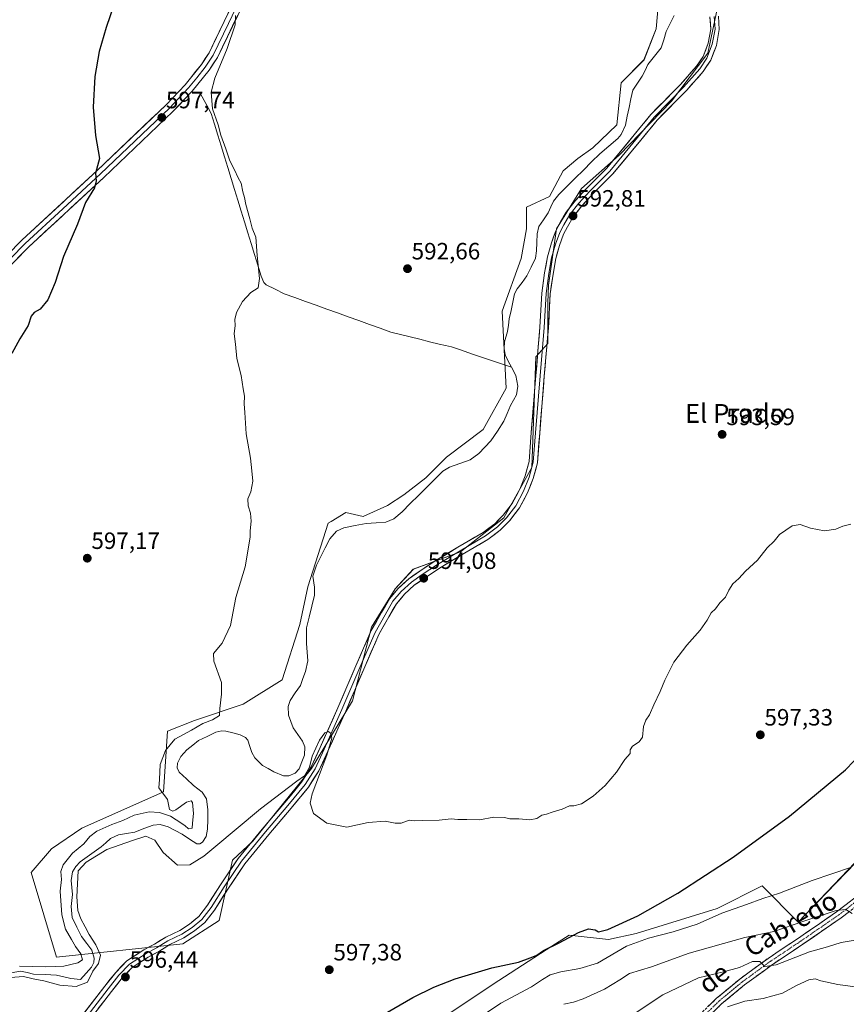
# Model space of a CAD drawing. Units: metres. Extents: x 546110 to 549542, y 4719333 to 4721670.
# Drawn here: x 548939 to 549291, y 4720860 to 4721279 of the extents above; entities that cross this region are included whole.
import ezdxf
from ezdxf.enums import TextEntityAlignment as Align

# ---------------------------------------------------------------- set-up
doc = ezdxf.new("R2010")
doc.units = ezdxf.units.M
doc.header["$MEASUREMENT"] = 0
doc.linetypes.add('TRAZO_Y_PUNTO', pattern=[1, 0.5, -0.25, 0, -0.25])
doc.linetypes.add('TRAZOSX2', pattern=[1.5, 1, -0.5])
for name, color, linetype, lineweight in [('Arbolado forestal CxS', 92, 'Continuous', 0), ('Camino', 19, 'TRAZOSX2', 0), ('Camino Cxs', 19, 'Continuous', 0), ('Camino eje', 19, 'TRAZO_Y_PUNTO', 0), ('Carátula', 7, 'Continuous', 5), ('Corriente natural lineal', 142, 'Continuous', 13), ('Cultivos herbáceos CxS', 92, 'Continuous', 0), ('Curva de nivel maestra', 36, 'Continuous', 30), ('Curva de nivel normal', 36, 'Continuous', 0), ('Layer 0', 7, 'Continuous', 0), ('Matorral CxS', 135, 'Continuous', 0), ('Punto de cota en terreno', 7, 'Continuous', 0), ('Rótulo de punto de cota en terreno', 19, 'Continuous', 0), ('Texto cartográfico', 19, 'Continuous', 0)]:
    doc.layers.add(name, color=color, linetype=linetype, lineweight=lineweight)
doc.styles.add('Arial', font='txt', dxfattribs={"height": 0.2})

# ---------------------------------------------------------------- blocks, each defined once
blk = doc.blocks.new('*U150')
at = {"layer": 'Cultivos herbáceos CxS', "color": 92, "linetype": 'Continuous', "lineweight": 0}
for points in [[(549211.9923, 4721300.4637, 591.4587), (549209.6979, 4721274.6543, 591.1089), (549204.5357, 4721261.4627, 590.7717), (549194.7855, 4721251.7123, 590.6947), (549193.0639, 4721233.9325, 590.8322), (549182.7397, 4721224.1821, 591.1796), (549176.4313, 4721219.5935, 591.2377), (549170.1219, 4721214.4323, 591.4006), (549164.3863, 4721203.5345, 591.2827), (549154.6361, 4721198.9463, 592.1572), (549154.6359, 4721189.7697, 591.8854), (549152.3417, 4721177.1513, 591.6428), (549144.3117, 4721154.7833, 591.4943), (549146.0037, 4721122.1139, 591.4229), (549136.2253, 4721104.5113, 591.7782), (549120.5779, 4721092.7763, 591.6798), (549111.7757, 4721083.9743, 592.3266), (549102.4415, 4721076.7811, 591.6115), (549095.5587, 4721072.1927, 592.0108), (549085.2345, 4721067.6047, 591.886), (549077.7783, 4721069.3255, 592.6662), (549071.5475, 4721065.4917, 592.4957), (549070.3223, 4721064.7379, 592.5938), (549061.7181, 4721037.7803, 592.607), (549058.2769, 4721021.7209, 592.1812), (549050.8205, 4720998.2057, 593.3684), (549034.1873, 4720987.8819, 594.7639), (549013.5395, 4720980.9997, 594.6924), (549002.0679, 4720976.4119, 594.9685), (549000.3475, 4720950.6017, 594.7636), (548965.6457, 4720935.1883, 594.96), (548952.7417, 4720926.5135, 595.4275), (548944.1641, 4720916.4559, 595.4219), (548954.7963, 4720880.5097, 595.5767), (549008.5831, 4720886.1343, 596.8495), (549024.0203, 4720896.0499, 596.2626), (549029.7153, 4720921.6671, 595.5947), (549038.2951, 4720929.7441, 595.3927), (549063.2813, 4720960.5517, 595.02), (549080.6717, 4720989.3573, 594.5975), (549088.8031, 4721020.5755, 594.4647), (549098.7707, 4721036.9425, 594.3132), (549106.5113, 4721045.2541, 594.1973), (549126.5337, 4721052.5965, 594.0491), (549145.0351, 4721067.0357, 594.213), (549156.8585, 4721088.3885, 593.9583), (549158.6003, 4721135.4527, 593.1786), (549163.6035, 4721141.0787, 592.8437), (549163.6037, 4721158.2709, 592.8892), (549163.8867, 4721165.8937, 592.8132), (549167.2957, 4721189.7689, 592.9434), (549178.0319, 4721206.9115, 592.7789), (549193.9151, 4721221.0125, 592.5199), (549216.2815, 4721243.9033, 592.0875), (549231.6181, 4721264.3743, 591.9944), (549237.2151, 4721290.5571, 591.2895)], [(549294.3489, 4720920.5917, 605.4641), (549270.0487, 4720895.2677, 611.2227), (549254.7471, 4720910.7805, 604.2161), (549235.6547, 4720901.0991, 605.2687), (549201.2623, 4720890.4887, 604.6751), (549189.4829, 4720887.9451, 603.4907), (549172.7679, 4720889.8165, 601.1524), (549165.4339, 4720885.1257, 601.0384), (549142.9055, 4720870.5715, 602.0613), (549086.1623, 4720832.9137, 602.938)]]:
    blk.add_polyline3d(points, dxfattribs=at)
blk = doc.blocks.new('*U196')
at = {"layer": 'Curva de nivel normal', "color": 36, "linetype": 'Continuous', "lineweight": 0}
blk.add_polyline3d([(549292.7, 4720918.69, 605), (549276.01, 4720913.03, 605), (549262.15, 4720907.57, 605), (549254.98, 4720905.42, 605), (549248.06, 4720902.84, 605), (549237.61, 4720899.1, 605), (549227.12, 4720894.41, 605), (549216.96, 4720891.22, 605), (549206.5, 4720888.54, 605), (549197.06, 4720885.1, 605), (549184.8, 4720877.86, 605), (549177.24, 4720875.69, 605), (549169.23, 4720874.28, 605), (549164.73, 4720872.93, 605), (549161.4, 4720871, 605), (549156.78, 4720867.87, 605), (549143.7, 4720860.86, 605), (549130.61, 4720852.16, 605)], dxfattribs=at)
blk = doc.blocks.new('5PATER')
at = {"layer": 'Carátula', "linetype": 'Continuous', "lineweight": 5}
h = blk.add_hatch(color=250, dxfattribs=at)
edge = h.paths.add_edge_path()
edge.add_ellipse((0, 0.01), major_axis=(-1.33, -1.34), ratio=0.999422, start_angle=0, end_angle=360)

msp = doc.modelspace()

# ---------------------------------------------------------------- linework, layer by layer
at = {"layer": 'Arbolado forestal CxS', "color": 92, "linetype": 'Continuous', "lineweight": 0}
for points in [[(549237.22, 4721290.56, 591.29), (549231.62, 4721264.37, 591.99), (549216.28, 4721243.9, 592.09), (549193.92, 4721221.01, 592.52), (549178.03, 4721206.91, 592.78), (549167.3, 4721189.77, 592.94), (549163.89, 4721165.89, 592.81), (549163.6, 4721158.27, 592.89), (549163.6, 4721141.08, 592.84), (549158.6, 4721135.45, 593.18), (549156.86, 4721088.39, 593.96), (549145.04, 4721067.04, 594.21), (549126.53, 4721052.6, 594.05), (549106.51, 4721045.25, 594.2), (549098.77, 4721036.94, 594.31), (549088.8, 4721020.58, 594.46), (549080.67, 4720989.36, 594.6), (549063.28, 4720960.55, 595.02), (549038.3, 4720929.74, 595.39), (549029.72, 4720921.67, 595.59), (549024.02, 4720896.05, 596.26), (549008.58, 4720886.13, 596.85), (548954.8, 4720880.51, 595.58), (548954.8, 4720880.51, 595.58), (548944.16, 4720916.46, 595.42), (548952.74, 4720926.51, 595.43), (548965.65, 4720935.19, 594.96), (549000.35, 4720950.6, 594.76), (549002.07, 4720976.41, 594.97), (549013.54, 4720981, 594.69), (549034.19, 4720987.88, 594.76), (549050.82, 4720998.21, 593.37), (549058.28, 4721021.72, 592.18), (549061.72, 4721037.78, 592.61), (549070.32, 4721064.74, 592.59), (549071.55, 4721065.49, 592.5), (549077.78, 4721069.33, 592.67), (549085.23, 4721067.6, 591.89), (549095.56, 4721072.19, 592.01), (549102.44, 4721076.78, 591.61), (549111.78, 4721083.97, 592.33), (549120.58, 4721092.78, 591.68), (549136.23, 4721104.51, 591.78), (549146, 4721122.11, 591.42), (549144.31, 4721154.78, 591.49), (549152.34, 4721177.15, 591.64), (549154.64, 4721189.77, 591.89), (549154.64, 4721198.95, 592.16), (549164.39, 4721203.53, 591.28), (549170.12, 4721214.43, 591.4), (549176.43, 4721219.59, 591.24), (549182.74, 4721224.18, 591.18), (549193.06, 4721233.93, 590.83), (549194.79, 4721251.71, 590.69), (549204.54, 4721261.46, 590.77), (549209.7, 4721274.65, 591.11), (549211.99, 4721300.46, 591.46)], [(549211.99, 4721300.46, 591.46), (549209.7, 4721274.65, 591.11), (549204.54, 4721261.46, 590.77), (549194.79, 4721251.71, 590.69), (549193.06, 4721233.93, 590.83), (549182.74, 4721224.18, 591.18), (549176.43, 4721219.59, 591.24), (549170.12, 4721214.43, 591.4), (549164.39, 4721203.53, 591.28), (549154.64, 4721198.95, 592.16), (549154.64, 4721189.77, 591.89), (549152.34, 4721177.15, 591.64), (549144.31, 4721154.78, 591.49), (549146, 4721122.11, 591.42), (549136.23, 4721104.51, 591.78), (549120.58, 4721092.78, 591.68), (549111.78, 4721083.97, 592.33), (549102.44, 4721076.78, 591.61), (549095.56, 4721072.19, 592.01), (549085.23, 4721067.6, 591.89), (549077.78, 4721069.33, 592.67), (549071.55, 4721065.49, 592.5), (549070.32, 4721064.74, 592.59), (549061.72, 4721037.78, 592.61), (549058.28, 4721021.72, 592.18), (549050.82, 4720998.21, 593.37), (549034.19, 4720987.88, 594.76), (549013.54, 4720981, 594.69), (549002.07, 4720976.41, 594.97), (549000.35, 4720950.6, 594.76), (548965.65, 4720935.19, 594.96), (548952.74, 4720926.51, 595.43), (548944.16, 4720916.46, 595.42), (548954.8, 4720880.51, 595.58), (549008.58, 4720886.13, 596.85), (549024.02, 4720896.05, 596.26), (549029.72, 4720921.67, 595.59), (549038.3, 4720929.74, 595.39), (549063.28, 4720960.55, 595.02), (549080.67, 4720989.36, 594.6), (549088.8, 4721020.58, 594.46), (549098.77, 4721036.94, 594.31), (549106.51, 4721045.25, 594.2), (549126.53, 4721052.6, 594.05), (549145.04, 4721067.04, 594.21), (549156.86, 4721088.39, 593.96), (549158.6, 4721135.45, 593.18), (549163.6, 4721141.08, 592.84), (549163.6, 4721158.27, 592.89), (549163.89, 4721165.89, 592.81), (549167.3, 4721189.77, 592.94), (549178.03, 4721206.91, 592.78), (549193.92, 4721221.01, 592.52), (549216.28, 4721243.9, 592.09), (549231.62, 4721264.37, 591.99), (549237.22, 4721290.56, 591.29)]]:
    msp.add_polyline3d(points, dxfattribs=at)
at = {"layer": 'Camino', "color": 19, "linetype": 'TRAZOSX2', "lineweight": 0}
for points in [[(549225.08, 4720853.08), (549235.41, 4720863.01), (549245.24, 4720871.17), (549257.28, 4720879.96), (549270.16, 4720888.52), (549286.31, 4720899.66), (549300.74, 4720910.76)], [(549302.73, 4720908.25), (549288.27, 4720897.13), (549272.02, 4720885.92), (549259.11, 4720877.34), (549247.21, 4720868.65), (549237.54, 4720860.62), (549227.37, 4720850.85)]]:
    msp.add_lwpolyline(points, dxfattribs=at)
at = {"layer": 'Camino Cxs', "color": 19, "linetype": 'Continuous', "lineweight": 0}
for points in [[(549231.97, 4720859.7, 618.89), (549235.41, 4720863.01, 618.24), (549238.69, 4720865.73, 617.57), (549241.96, 4720868.45, 616.96), (549245.24, 4720871.17, 616.01), (549249.25, 4720874.1, 615.38), (549253.27, 4720877.03, 615.02), (549257.28, 4720879.96, 614.33), (549260.5, 4720882.1, 613.97), (549263.72, 4720884.24, 613.52), (549266.94, 4720886.38, 613.04), (549270.16, 4720888.52, 612.57), (549274.2, 4720891.31, 611.67), (549278.24, 4720894.09, 611.09), (549282.28, 4720896.88, 610.07), (549286.31, 4720899.66, 609.95), (549289.92, 4720902.44, 609.05), (549293.53, 4720905.21, 608.42)], [(549291.88, 4720899.91, 609.63), (549288.27, 4720897.13, 610.61), (549284.2, 4720894.32, 610.99), (549280.14, 4720891.52, 611.82), (549276.08, 4720888.72, 612.04), (549272.02, 4720885.92, 613.1), (549268.79, 4720883.78, 613.45), (549265.57, 4720881.63, 614.22), (549262.34, 4720879.49, 614.3), (549259.11, 4720877.34, 614.82), (549255.14, 4720874.44, 615.3), (549251.18, 4720871.55, 616.13), (549247.21, 4720868.65, 616.47), (549243.99, 4720865.97, 617.53), (549240.76, 4720863.3, 617.89), (549237.54, 4720860.62, 618.84), (549234.15, 4720857.36, 619.51)]]:
    msp.add_polyline3d(points, dxfattribs=at)
at = {"layer": 'Camino eje', "color": 19, "linetype": 'TRAZO_Y_PUNTO', "lineweight": 0}
msp.add_lwpolyline([(549301.74, 4720909.51), (549287.29, 4720898.39), (549271.09, 4720887.22), (549258.2, 4720878.65), (549246.23, 4720869.91), (549236.48, 4720861.82), (549231.31, 4720856.85)], dxfattribs=at)
at = {"layer": 'Corriente natural lineal', "color": 142, "linetype": 'Continuous', "lineweight": 13}
for points in [[(549148.27, 4721130.95, 591.3), (549146.87, 4721133.58, 591.06), (549145.48, 4721136.2, 591.44), (549145.13, 4721138.99, 591.5), (549145.32, 4721141.82, 591.36), (549146.51, 4721146.16, 591), (549146.89, 4721148.85, 591.08), (549147.28, 4721151.53, 591.11), (549148.04, 4721155.05, 591.12), (549148.81, 4721158.57, 591.06), (549149.57, 4721162.09, 590.99), (549150.64, 4721164.2, 590.88), (549152.71, 4721166.98, 591.1), (549154.77, 4721169.76, 591.31), (549156.57, 4721173.51, 591.3), (549158.37, 4721177.26, 591.3), (549158.87, 4721180.39, 591.26), (549159, 4721184, 591.36), (549159.13, 4721187.61, 591.54), (549159.78, 4721190.68, 591.38), (549161.77, 4721193.62, 591.19), (549163.76, 4721196.57, 591.5), (549164.93, 4721199.03, 591.2), (549166.1, 4721201.49, 591), (549168.36, 4721204.32, 591.14), (549171.83, 4721207.79, 590.73), (549175.3, 4721211.26, 590.95), (549178.76, 4721214.72, 590.87), (549182.23, 4721218.19, 591.05), (549185.7, 4721221.66, 591.6), (549189.53, 4721224.87, 591.71), (549193.36, 4721228.08, 590.93), (549194.77, 4721229.85, 590.94), (549196.61, 4721233.82, 590.72), (549197.41, 4721237.53, 590.95), (549198.2, 4721241.24, 591.1), (549199, 4721244.96, 591.2), (549199.79, 4721248.67, 591.28), (549201.8, 4721251.61, 591.24), (549203.8, 4721254.55, 591.1), (549204.98, 4721257.01, 590.85), (549206.16, 4721259.46, 590.34), (549208.99, 4721263.01, 590.75), (549211.81, 4721266.55, 590.72), (549212.9, 4721270.04, 590.89), (549213.99, 4721273.54, 591.12), (549215.67, 4721276.95, 590.56), (549217.35, 4721280.35, 590.47)], [(549016.07, 4721247.1, 596.23), (549018.33, 4721242.92, 595.69), (549020.59, 4721238.75, 595.17), (549022, 4721234.14, 595.46), (549023.42, 4721229.53, 595.31), (549024.84, 4721224.93, 595.25), (549026.25, 4721220.32, 595.3), (549027.67, 4721215.72, 595.36), (549029.09, 4721211.11, 595.56), (549030.5, 4721206.51, 595.8), (549031.92, 4721201.9, 595.77), (549033.33, 4721197.29, 595.5), (549034.75, 4721192.69, 595.47), (549036.17, 4721188.08, 595.84), (549037.58, 4721183.48, 595.39), (549039, 4721178.87, 594.94), (549040.41, 4721174.27, 594.91), (549041.83, 4721169.66, 594.75), (549042.92, 4721166.95, 594.56), (549043.94, 4721165.97, 594.44), (549047.79, 4721164.07, 594), (549051.63, 4721162.17, 593.43), (549056.16, 4721160.55, 593.81), (549060.69, 4721158.92, 593.8), (549065.22, 4721157.3, 593.29), (549069.75, 4721155.67, 593.33), (549074.28, 4721154.05, 593.29), (549078.81, 4721152.42, 593.3), (549083.34, 4721150.8, 593.4), (549087.87, 4721149.17, 593.16), (549092.4, 4721147.55, 593.16), (549096.93, 4721145.92, 592.98), (549101.04, 4721144.89, 592.93), (549105.15, 4721143.86, 592.98), (549109.25, 4721142.82, 593.03), (549113.36, 4721141.79, 593.08), (549117.47, 4721140.76, 593.08), (549120.12, 4721140.18, 593.04), (549122.77, 4721139.59, 592.97), (549127.02, 4721138.15, 592.91), (549131.27, 4721136.71, 593.33), (549135.52, 4721135.27, 592.96), (549139.77, 4721133.83, 593.06), (549144.02, 4721132.39, 592.02), (549148.27, 4721130.95, 591.3)], [(548935.61, 4720873.83, 594.55), (548939.59, 4720874.49, 594.74), (548942.34, 4720873.9, 594.54), (548945.1, 4720873.31, 594.36), (548950, 4720873.04, 594.23), (548954.9, 4720872.78, 594.23), (548957.94, 4720872.07, 594.29), (548960.97, 4720871.36, 594.34), (548965, 4720871, 594.38), (548967.41, 4720873.6, 594.54), (548969.81, 4720876.2, 594.82), (548970.7, 4720878.18, 594.52), (548970.85, 4720880.02, 594.34), (548969.91, 4720883.45, 594.12), (548967.73, 4720886.33, 594.36), (548965.54, 4720889.21, 594.36), (548963.56, 4720893.24, 594.3), (548961.59, 4720897.27, 594.13), (548961.09, 4720901.93, 594.2), (548961.36, 4720904.48, 594.16), (548961.64, 4720907.02, 594.15), (548961.35, 4720910.04, 594.12), (548961.06, 4720913.05, 594.22), (548961.7, 4720916.71, 594.04), (548963.1, 4720918.94, 594.34), (548964.97, 4720920.9, 594.49), (548967.93, 4720923.06, 594.32), (548970.88, 4720925.22, 594.39), (548973.84, 4720927.38, 594.18), (548975.84, 4720929.08, 594.11), (548977.84, 4720930.79, 594.19), (548981.25, 4720932.38, 593.86), (548984.68, 4720932.99, 593.73), (548988.1, 4720933.6, 593.74), (548991.99, 4720935.08, 593.94), (548995.88, 4720936.56, 593.68), (548998.95, 4720936.73, 593.63), (549002.38, 4720935.78, 593.6), (549005.34, 4720934.23, 593.46), (549008.31, 4720932.68, 593.72), (549011.38, 4720930.61, 593.83), (549014.45, 4720928.54, 593.17), (549015.74, 4720928.55, 593.17), (549016.94, 4720929.28, 593.27), (549018.54, 4720931.72, 593.43), (549019.07, 4720934.85, 593.37), (549019.12, 4720938.91, 593.44), (549019.16, 4720942.97, 593.43), (549018.63, 4720947.74, 593.26), (549016.81, 4720950.52, 593.08), (549013.1, 4720953.35, 593.15), (549010.05, 4720956.17, 593.54), (549007, 4720959, 593.2), (549006.1, 4720960.88, 593.34), (549006.28, 4720962.78, 593.54), (549007.69, 4720965.61, 593.62), (549010.27, 4720968.44, 593.87), (549012.76, 4720970.44, 593.95), (549015.25, 4720972.43, 593.66), (549018.88, 4720974.21, 593.71), (549022.51, 4720975.99, 593.7), (549025.06, 4720976.6, 593.55), (549026.85, 4720976.48, 593.51), (549029.87, 4720975.7, 593.49), (549032.89, 4720974.92, 593.37), (549035.13, 4720973.79, 592.99), (549036.13, 4720972.55, 592.78), (549036.97, 4720969.95, 592.83), (549037.81, 4720967.35, 593.12), (549039.21, 4720965.09, 593.54), (549042.45, 4720961.91, 593.71), (549044.81, 4720960.54, 593.64), (549047.17, 4720959.18, 593.32), (549051.31, 4720957.53, 593.12), (549053.66, 4720957.42, 593.11), (549056.23, 4720958.54, 592.53), (549058, 4720960.4, 593.25), (549059.12, 4720963.34, 593.83), (549060.25, 4720966.29, 593.61), (549060.45, 4720969.78, 593.17), (549059.41, 4720972.17, 593.13), (549057.43, 4720975.01, 592.77), (549055.44, 4720977.86, 592.73), (549054.48, 4720980.55, 593.01), (549053.52, 4720983.25, 593.14), (549053.3, 4720986.9, 592.96), (549054.11, 4720989.44, 593.11), (549056.31, 4720992.66, 592.71), (549058.51, 4720995.87, 592.74), (549059.61, 4720998.82, 592.44), (549060.71, 4721001.78, 592.31), (549061.74, 4721006.23, 592.17), (549061.4, 4721009.96, 592.28), (549061.06, 4721013.69, 592.68), (549061.12, 4721016.97, 592.21), (549061.17, 4721020.25, 591.99), (549062.28, 4721024.89, 592.17), (549063.4, 4721029.53, 592.45), (549064.52, 4721034.16, 592.56), (549064.57, 4721037.55, 592.44), (549063.82, 4721042.29, 592.23), (549065.33, 4721046.87, 592.49), (549067.22, 4721050.6, 592.2), (549069.11, 4721054.33, 592.25), (549071, 4721058.06, 592.26), (549073.81, 4721061.39, 592.32), (549077.04, 4721062.8, 592.15), (549081.76, 4721063.72, 591.88), (549086.47, 4721064.64, 592.1), (549090.68, 4721064.94, 591.84), (549094.89, 4721065.25, 591.82), (549098.23, 4721066.59, 591.84), (549101.7, 4721069.59, 591.53), (549105.17, 4721073.04, 591.73), (549108.65, 4721076.49, 592.05), (549112.12, 4721079.94, 591.93), (549115.59, 4721083.39, 591.6), (549119.07, 4721086.84, 592.05), (549121.86, 4721088.55, 591.88), (549126.29, 4721090.12, 592.12), (549130.73, 4721091.69, 591.97), (549134.36, 4721094.33, 592.57), (549136.93, 4721097.02, 592.09), (549139.51, 4721099.7, 592.03), (549142.24, 4721103.86, 591.73), (549144.96, 4721108.02, 591.6), (549146.39, 4721111.35, 591.35), (549147.82, 4721114.69, 591.58), (549149.08, 4721117.01, 591.71), (549150.34, 4721119.32, 591.69), (549150.92, 4721123, 591.2), (549150.1, 4721127.53, 591.22), (549148.27, 4721130.95, 591.3)]]:
    msp.add_polyline3d(points, dxfattribs=at)
at = {"layer": 'Cultivos herbáceos CxS', "color": 92, "linetype": 'Continuous', "lineweight": 0}
for points in [[(549211.99, 4721300.46, 591.46), (549209.7, 4721274.65, 591.11), (549204.54, 4721261.46, 590.77), (549194.79, 4721251.71, 590.69), (549193.06, 4721233.93, 590.83), (549182.74, 4721224.18, 591.18), (549176.43, 4721219.59, 591.24), (549170.12, 4721214.43, 591.4), (549164.39, 4721203.53, 591.28), (549154.64, 4721198.95, 592.16), (549154.64, 4721189.77, 591.89), (549152.34, 4721177.15, 591.64), (549144.31, 4721154.78, 591.49), (549146, 4721122.11, 591.42), (549136.23, 4721104.51, 591.78), (549120.58, 4721092.78, 591.68), (549111.78, 4721083.97, 592.33), (549102.44, 4721076.78, 591.61), (549095.56, 4721072.19, 592.01), (549085.23, 4721067.6, 591.89), (549077.78, 4721069.33, 592.67), (549071.55, 4721065.49, 592.5), (549070.32, 4721064.74, 592.59), (549061.72, 4721037.78, 592.61), (549058.28, 4721021.72, 592.18), (549050.82, 4720998.21, 593.37), (549034.19, 4720987.88, 594.76), (549013.54, 4720981, 594.69), (549002.07, 4720976.41, 594.97), (549000.35, 4720950.6, 594.76), (548965.65, 4720935.19, 594.96), (548952.74, 4720926.51, 595.43), (548944.16, 4720916.46, 595.42), (548954.8, 4720880.51, 595.58), (549008.58, 4720886.13, 596.85), (549024.02, 4720896.05, 596.26), (549029.72, 4720921.67, 595.59), (549038.3, 4720929.74, 595.39), (549063.28, 4720960.55, 595.02), (549080.67, 4720989.36, 594.6), (549088.8, 4721020.58, 594.46), (549098.77, 4721036.94, 594.31), (549106.51, 4721045.25, 594.2), (549126.53, 4721052.6, 594.05), (549145.04, 4721067.04, 594.21), (549156.86, 4721088.39, 593.96), (549158.6, 4721135.45, 593.18), (549163.6, 4721141.08, 592.84), (549163.6, 4721158.27, 592.89), (549163.89, 4721165.89, 592.81), (549167.3, 4721189.77, 592.94), (549178.03, 4721206.91, 592.78), (549193.92, 4721221.01, 592.52), (549216.28, 4721243.9, 592.09), (549231.62, 4721264.37, 591.99), (549237.22, 4721290.56, 591.29)], [(549294.35, 4720920.59, 605.46), (549270.05, 4720895.27, 611.22), (549254.75, 4720910.78, 604.22), (549235.65, 4720901.1, 605.27), (549201.26, 4720890.49, 604.68), (549189.48, 4720887.95, 603.49), (549172.77, 4720889.82, 601.15), (549165.43, 4720885.13, 601.04), (549142.91, 4720870.57, 602.06), (549086.16, 4720832.91, 602.94), (549046.33, 4720805.88, 605.21), (549020.72, 4720794.5, 603.76), (549000.8, 4720793.79, 601.35), (548964.38, 4720760.86, 604.32)]]:
    msp.add_polyline3d(points, dxfattribs=at)
at = {"layer": 'Curva de nivel maestra', "color": 36, "linetype": 'Continuous', "lineweight": 30}
for points in [[(548979.4, 4721285.11, 600), (548975.92, 4721275.25, 600), (548973.05, 4721265.01, 600), (548971.21, 4721254.41, 600), (548970.44, 4721241.42, 600), (548971.37, 4721229.36, 600), (548973.12, 4721219.67, 600), (548971.48, 4721213.32, 600), (548971.79, 4721210.18, 600), (548971.08, 4721207.2, 600), (548967.22, 4721200.91, 600), (548963.76, 4721191.76, 600), (548957.87, 4721177.98, 600), (548954.31, 4721167, 600), (548951.22, 4721159.65, 600), (548947.91, 4721155.62, 600), (548945.33, 4721154.21, 600), (548944.12, 4721152.62, 600), (548942.76, 4721148.76, 600), (548939.22, 4721143.08, 600), (548935.92, 4721136.75, 600)], [(549090.16, 4720853.96, 600), (549106.23, 4720863.4, 600), (549115.24, 4720867.77, 600), (549124.32, 4720871.33, 600), (549139.88, 4720875.9, 600), (549151.26, 4720878.27, 600), (549156.16, 4720880.16, 600), (549158.95, 4720881.3, 600), (549161.89, 4720883.32, 600), (549168.52, 4720886.55, 600), (549176.68, 4720890.96, 600), (549181.01, 4720892.48, 600), (549183.75, 4720892.02, 600), (549185.23, 4720891.2, 600), (549189.18, 4720892.24, 600), (549201.85, 4720898.08, 600), (549218.86, 4720907.68, 600), (549242.48, 4720922.94, 600), (549266.36, 4720940.4, 600), (549290.12, 4720960.07, 600), (549300.75, 4720971.07, 600)]]:
    msp.add_polyline3d(points, dxfattribs=at)
at = {"layer": 'Curva de nivel normal', "color": 36, "linetype": 'Continuous', "lineweight": 0}
for points in [[(548939.18, 4720876.69, 595), (548950.26, 4720876.42, 595), (548954.47, 4720876.56, 595), (548957.97, 4720876.65, 595), (548963.87, 4720878, 595), (548965.85, 4720879.36, 595), (548965.26, 4720881.85, 595), (548962.96, 4720884.94, 595), (548961.22, 4720887.98, 595), (548958.62, 4720892.33, 595), (548957.07, 4720898.46, 595), (548956.48, 4720908.52, 595), (548956.94, 4720913.42, 595), (548956.64, 4720916.77, 595), (548957.66, 4720919.73, 595), (548961.72, 4720924.66, 595), (548966.45, 4720928.6, 595), (548969.03, 4720931.68, 595), (548972.04, 4720934.01, 595), (548978.37, 4720936.79, 595), (548983.08, 4720938.45, 595), (548987.88, 4720940.81, 595), (548994.28, 4720942.22, 595), (548998.68, 4720941.94, 595), (549003.34, 4720940.38, 595), (549005.67, 4720938.76, 595), (549009.34, 4720936.37, 595), (549011.03, 4720935.01, 595), (549012.57, 4720935.21, 595), (549012.69, 4720937.39, 595), (549013.05, 4720941.53, 595), (549012.66, 4720946.19, 595), (549012.09, 4720946.83, 595), (549010.07, 4720946.27, 595), (549005.52, 4720943.02, 595), (549004.3, 4720942.52, 595), (549002.93, 4720943.14, 595), (549001.99, 4720947.35, 595), (548998.33, 4720952.35, 595), (548998.58, 4720955.95, 595), (548998.95, 4720962.22, 595), (549001.14, 4720968.25, 595), (549005.21, 4720972.97, 595), (549012.25, 4720976.86, 595), (549017.07, 4720979.62, 595), (549021.15, 4720981.21, 595), (549024.18, 4720983.07, 595), (549024.26, 4720986.07, 595), (549025.05, 4720992.15, 595), (549025.04, 4720997.07, 595), (549021.68, 4721006.1, 595), (549021.54, 4721009.4, 595), (549025.27, 4721013.74, 595), (549028.87, 4721021.28, 595), (549031.06, 4721033.25, 595), (549035.04, 4721046.27, 595), (549037.11, 4721058.77, 595), (549037.11, 4721061.53, 595), (549037.57, 4721065.55, 595), (549037.37, 4721069.05, 595), (549036.34, 4721072.17, 595), (549036.13, 4721075.02, 595), (549037.42, 4721078.01, 595), (549038.35, 4721082.61, 595), (549037.88, 4721087.03, 595), (549037.28, 4721092.41, 595), (549035.49, 4721102.75, 595), (549034.95, 4721111.75, 595), (549034.68, 4721115.41, 595), (549034.81, 4721118.75, 595), (549034.25, 4721121.75, 595), (549033.36, 4721127.41, 595), (549031.49, 4721134.75, 595), (549030.88, 4721140.75, 595), (549030.38, 4721145.09, 595), (549030.78, 4721148.76, 595), (549030.67, 4721151.2, 595), (549031.38, 4721154.22, 595), (549033.87, 4721158.87, 595), (549037.5, 4721162.66, 595), (549040.54, 4721164.71, 595), (549041.15, 4721168.66, 595), (549040.15, 4721178.42, 595), (549039.58, 4721186.22, 595), (549038.07, 4721189.97, 595), (549037, 4721194.05, 595), (549035.32, 4721200.04, 595), (549034.82, 4721203.05, 595), (549034.08, 4721205.52, 595), (549033.41, 4721209.14, 595), (549032.09, 4721211.46, 595), (549030.52, 4721214.73, 595), (549028.46, 4721218.56, 595), (549026.77, 4721223.68, 595), (549024.67, 4721229.57, 595), (549023.64, 4721233.86, 595), (549021.15, 4721240.67, 595), (549020.58, 4721247.73, 595), (549022.1, 4721253.72, 595), (549027.42, 4721266.27, 595), (549030.86, 4721276.43, 595), (549030.88, 4721280.28, 595)], [(549292.46, 4721064.37, 595), (549289.07, 4721063.44, 595), (549286.04, 4721062.17, 595), (549281.24, 4721061.49, 595), (549275.3, 4721062.62, 595), (549270.88, 4721064.13, 595), (549267.52, 4721063.59, 595), (549262.16, 4721059.89, 595), (549259.86, 4721057.14, 595), (549256.93, 4721054.35, 595), (549252.73, 4721049.02, 595), (549247.73, 4721044.38, 595), (549244.9, 4721041.25, 595), (549242.31, 4721038.98, 595), (549240.61, 4721036.36, 595), (549239.24, 4721033.31, 595), (549236.82, 4721030.91, 595), (549234.95, 4721028.44, 595), (549233.02, 4721026.67, 595), (549231.38, 4721023.54, 595), (549228.39, 4721019.28, 595), (549222.69, 4721013.01, 595), (549217.25, 4721005.71, 595), (549213.35, 4720998.04, 595), (549211.46, 4720993.32, 595), (549208.67, 4720987.55, 595), (549206.93, 4720983.4, 595), (549205.25, 4720981.07, 595), (549204.31, 4720978.4, 595), (549203.86, 4720973.89, 595), (549202.55, 4720971.84, 595), (549199.63, 4720970.04, 595), (549198.73, 4720968.5, 595), (549198.73, 4720966.98, 595), (549196.39, 4720964.4, 595), (549192.8, 4720959.07, 595), (549188.08, 4720953.34, 595), (549182.98, 4720948.82, 595), (549177.96, 4720945.56, 595), (549174.72, 4720944.67, 595), (549172.81, 4720944.75, 595), (549169.81, 4720943.26, 595), (549165.58, 4720942.07, 595), (549163.06, 4720941.23, 595), (549161.05, 4720940.73, 595), (549158.97, 4720939.31, 595), (549156.05, 4720938.79, 595), (549151.3, 4720939.24, 595), (549147.5, 4720939.24, 595), (549145.19, 4720939.76, 595), (549140.72, 4720939.97, 595), (549134.6, 4720938.84, 595), (549129.27, 4720938.91, 595), (549125.38, 4720938.98, 595), (549122.59, 4720939.22, 595), (549117.55, 4720938.57, 595), (549110.26, 4720938.5, 595), (549107.05, 4720938.42, 595), (549104.72, 4720938.58, 595), (549101.38, 4720937.39, 595), (549098.72, 4720937.3, 595), (549094.55, 4720938.21, 595), (549087.38, 4720937.59, 595), (549078.22, 4720935.71, 595), (549073.29, 4720936.59, 595), (549069.71, 4720937.39, 595), (549064.14, 4720941.41, 595), (549062.69, 4720945.92, 595), (549063.45, 4720949.76, 595), (549069.8, 4720966.23, 595), (549071.82, 4720973.46, 595), (549071.48, 4720975.5, 595), (549070.43, 4720976.29, 595), (549068.96, 4720975.74, 595), (549066.7, 4720972.57, 595), (549063.56, 4720965.82, 595), (549062.4, 4720961.12, 595), (549060.3, 4720957.41, 595), (549056.99, 4720955.13, 595), (549041.61, 4720943.48, 595), (549021.76, 4720926.86, 595), (549017.47, 4720923.31, 595), (549011.55, 4720919.68, 595), (549006.31, 4720919.6, 595), (549000.21, 4720924.96, 595), (548996.68, 4720930.21, 595), (548992.87, 4720931.85, 595), (548987.11, 4720930.05, 595), (548976.3, 4720926.12, 595), (548967.42, 4720920.74, 595), (548964.08, 4720917.06, 595), (548963.44, 4720906.02, 595), (548963.89, 4720900.21, 595), (548965.22, 4720896.7, 595), (548967.1, 4720893.41, 595), (548968.69, 4720890.05, 595), (548971.58, 4720885.77, 595), (548973.5, 4720881.29, 595), (548972.72, 4720877.81, 595), (548970.32, 4720874.5, 595), (548967.98, 4720869.83, 595), (548963.22, 4720868, 595), (548956.25, 4720868.57, 595), (548949.54, 4720870.42, 595), (548944.92, 4720871.24, 595), (548940.79, 4720872.25, 595), (548935.31, 4720871.86, 595)], [(549292.98, 4720899.07, 610), (549290.28, 4720900.68, 610), (549286.23, 4720900.24, 610), (549272.07, 4720895.62, 610), (549259.74, 4720891.42, 610), (549247.4, 4720888.85, 610), (549223.73, 4720882.15, 610), (549207.73, 4720876.4, 610), (549198.38, 4720873.47, 610), (549194.3, 4720870.8, 610), (549187.82, 4720866.88, 610), (549178.67, 4720862.73, 610), (549174.6, 4720861.38, 610), (549170.49, 4720860.44, 610)], [(549297.7, 4720888.26, 615), (549288.33, 4720886.75, 615), (549282.48, 4720884.91, 615), (549274.81, 4720882.78, 615), (549260.76, 4720877.26, 615), (549255.93, 4720876.46, 615), (549253.78, 4720878.56, 615), (549250.6, 4720878.57, 615), (549245.08, 4720876.02, 615), (549238.39, 4720874.2, 615), (549227.73, 4720871.66, 615), (549212.54, 4720864.44, 615), (549201.23, 4720856.99, 615)], [(549240.06, 4720859.42, 620), (549247.39, 4720861.78, 620), (549255.24, 4720862.92, 620), (549263.46, 4720865.23, 620), (549269.3, 4720868.4, 620), (549274.64, 4720870.87, 620), (549277.22, 4720871.21, 620), (549279.72, 4720870.38, 620), (549286.88, 4720868.87, 620), (549297.39, 4720867.38, 620)]]:
    msp.add_polyline3d(points, dxfattribs=at)
at = {"layer": 'Layer 0', "linetype": 'Continuous', "lineweight": 0}
for points in [[(548927.58, 4721172.2), (548940.2, 4721184.98), (548972.13, 4721214.54), (549001.44, 4721242.45), (549009.49, 4721250.89), (549016.42, 4721259.57), (549019.73, 4721264.55), (549032.4, 4721290.93), (549040.54, 4721310.07), (549053.65, 4721339.89), (549063.53, 4721363.65), (549078.41, 4721397.57), (549089.57, 4721424.52), (549111.75, 4721475.77), (549124.55, 4721504.33), (549135.23, 4721528.89), (549141.04, 4721543.67), (549144.65, 4721549.84)], [(548928.99, 4721170.73), (548941.62, 4721183.52), (548957.59, 4721198.3), (548973.53, 4721213.06), (549002.88, 4721241.01), (549011.03, 4721249.55), (549014.49, 4721253.89), (549018.07, 4721258.37), (549021.51, 4721263.54), (549027.93, 4721276.9), (549034.26, 4721290.09), (549038.34, 4721299.69), (549042.41, 4721309.26), (549055.53, 4721339.09), (549065.41, 4721362.85), (549080.29, 4721396.77), (549091.45, 4721423.73), (549113.62, 4721474.95), (549126.42, 4721503.51), (549131.76, 4721515.79), (549137.12, 4721528.11), (549142.89, 4721542.78), (549146.98, 4721549.78)], [(549149.31, 4721549.72), (549144.73, 4721541.89), (549139.01, 4721527.33), (549128.28, 4721502.69), (549115.48, 4721474.13), (549093.32, 4721422.93), (549082.16, 4721395.97), (549067.28, 4721362.05), (549057.4, 4721338.29), (549044.28, 4721308.45), (549036.12, 4721289.25), (549023.28, 4721262.53), (549019.72, 4721257.17), (549012.56, 4721248.21), (549004.32, 4721239.57), (548974.92, 4721211.57), (548943.04, 4721182.05), (548930.4, 4721169.25)], [(548961.3, 4720849.82), (548975.35, 4720868.11), (548980.04, 4720874.01), (548984.74, 4720878.84), (548991.99, 4720883.63), (548996.51, 4720886.02), (549001.3, 4720888.95), (549007.24, 4720891.85), (549011.42, 4720894.51), (549015.29, 4720897.76), (549019.09, 4720902.57), (549024.61, 4720911.24), (549032.08, 4720922.31), (549042.32, 4720934.82), (549051.85, 4720946.07), (549059.05, 4720954.84), (549063.16, 4720961.26), (549066.94, 4720969.47), (549074.47, 4720986.38), (549082.14, 4721004.24), (549088.66, 4721019.14), (549092.94, 4721026.77), (549096.34, 4721032.61), (549100.09, 4721037.05), (549104.62, 4721041.18), (549109.24, 4721044.43), (549115.78, 4721048.7), (549125.47, 4721054.55), (549136.23, 4721060.85), (549141.08, 4721064.54), (549144.75, 4721068.21), (549148.55, 4721073.16), (549151.74, 4721079.16), (549154.05, 4721084.92), (549155.7, 4721091.01), (549156.61, 4721103.28), (549158.59, 4721127.5), (549160.31, 4721147.98), (549161.11, 4721162.45), (549162.31, 4721171.02), (549163.53, 4721177.89), (549165.16, 4721183.73), (549167.07, 4721188.93), (549168.86, 4721192.37), (549171.47, 4721196.89), (549175.43, 4721201.81), (549180.26, 4721207.04), (549188.69, 4721215.47), (549200.4, 4721229.69), (549207.47, 4721238.35), (549220.06, 4721251.08), (549226.83, 4721258.76), (549229.69, 4721262.99), (549231.81, 4721268.59), (549232.92, 4721274.56), (549232.55, 4721279.7)], [(549234.34, 4721279.88), (549234.74, 4721274.46), (549233.55, 4721268.11), (549231.3, 4721262.15), (549228.25, 4721257.66), (549221.38, 4721249.85), (549208.81, 4721237.15), (549201.8, 4721228.55), (549190.02, 4721214.26), (549181.56, 4721205.8), (549176.79, 4721200.64), (549172.96, 4721195.87), (549170.44, 4721191.51), (549168.72, 4721188.2), (549166.87, 4721183.17), (549165.28, 4721177.49), (549164.09, 4721170.74), (549162.9, 4721162.27), (549162.11, 4721147.85), (549160.39, 4721127.35), (549158.4, 4721103.14), (549157.48, 4721090.7), (549155.76, 4721084.35), (549153.38, 4721078.4), (549150.07, 4721072.18), (549146.1, 4721067.02), (549142.26, 4721063.19), (549137.24, 4721059.35), (549126.39, 4721053), (549116.73, 4721047.18), (549110.25, 4721042.95), (549105.75, 4721039.77), (549101.39, 4721035.8), (549097.81, 4721031.57), (549094.51, 4721025.88), (549090.27, 4721018.34), (549083.79, 4721003.52), (549076.12, 4720985.66), (549068.58, 4720968.73), (549064.74, 4720960.4), (549060.51, 4720953.78), (549053.23, 4720944.92), (549043.71, 4720933.67), (549033.52, 4720921.24), (549026.11, 4720910.26), (549020.56, 4720901.53), (549016.59, 4720896.5), (549012.49, 4720893.06), (549008.12, 4720890.28), (549002.17, 4720887.37), (548997.4, 4720884.46), (548992.91, 4720882.08), (548985.9, 4720877.45), (548981.4, 4720872.82), (548976.77, 4720867), (548962.74, 4720848.74)], [(549236.13, 4721280.06), (549236.55, 4721274.35), (549235.29, 4721267.62), (549232.91, 4721261.32), (549229.68, 4721256.55), (549222.69, 4721248.62), (549210.15, 4721235.95), (549203.19, 4721227.41), (549191.36, 4721213.05), (549182.85, 4721204.55), (549178.16, 4721199.46), (549174.45, 4721194.85), (549172.02, 4721190.64), (549170.37, 4721187.47), (549168.58, 4721182.62), (549167.04, 4721177.09), (549165.87, 4721170.46), (549164.7, 4721162.1), (549163.9, 4721147.73), (549162.18, 4721127.2), (549160.2, 4721103), (549159.26, 4721090.4), (549157.47, 4721083.78), (549155.01, 4721077.64), (549151.59, 4721071.2), (549147.46, 4721065.83), (549143.45, 4721061.83), (549138.24, 4721057.85), (549127.31, 4721051.45), (549117.66, 4721045.64), (549111.26, 4721041.46), (549106.88, 4721038.36), (549102.69, 4721034.55), (549099.29, 4721030.53), (549096.07, 4721024.99), (549091.89, 4721017.54), (549085.44, 4721002.81), (549077.77, 4720984.94), (549070.22, 4720967.99), (549066.32, 4720959.53), (549061.97, 4720952.72), (549054.61, 4720943.76), (549045.09, 4720932.52), (549034.97, 4720920.16), (549027.62, 4720909.27), (549022.03, 4720900.48), (549017.89, 4720895.24), (549013.55, 4720891.6), (549009, 4720888.71), (549003.03, 4720885.79), (548998.3, 4720882.89), (548993.83, 4720880.53), (548987.05, 4720876.05), (548982.75, 4720871.63), (548978.19, 4720865.89), (548964.18, 4720847.66)]]:
    msp.add_lwpolyline(points, dxfattribs=at)
for points in [[(549031.84, 4721280.34, 594.88), (549029.7, 4721275.89, 594.87), (549027.56, 4721271.44, 595.12), (549025.42, 4721266.98, 595.28), (549023.28, 4721262.53, 595.34), (549021.5, 4721259.85, 595.71), (549019.72, 4721257.17, 595.74), (549017.33, 4721254.18, 596.06), (549014.95, 4721251.2, 596.37), (549012.56, 4721248.21, 596.59), (549009.81, 4721245.33, 596.88), (549007.07, 4721242.45, 597.04), (549004.32, 4721239.57, 597.23), (549001.05, 4721236.46, 597.56), (548997.79, 4721233.35, 597.87), (548994.52, 4721230.24, 598.15), (548991.25, 4721227.13, 598.4), (548987.99, 4721224.01, 598.68), (548984.72, 4721220.9, 598.9), (548981.45, 4721217.79, 599.24), (548978.19, 4721214.68, 599.43), (548974.92, 4721211.57, 599.6), (548971.38, 4721208.29, 600.01), (548967.84, 4721205.01, 600.15), (548964.29, 4721201.73, 600.37), (548960.75, 4721198.45, 600.73), (548957.21, 4721195.17, 600.92), (548953.67, 4721191.89, 601.11), (548950.12, 4721188.61, 601.34), (548946.58, 4721185.33, 601.45), (548943.04, 4721182.05, 601.59), (548939.88, 4721178.85, 601.72), (548936.72, 4721175.65, 601.68)], [(548937.05, 4721181.79, 601.99), (548940.2, 4721184.98, 601.88), (548943.75, 4721188.26, 601.74), (548947.3, 4721191.55, 601.56), (548950.84, 4721194.83, 601.4), (548954.39, 4721198.12, 601.17), (548957.94, 4721201.4, 600.97), (548961.49, 4721204.69, 600.69), (548965.03, 4721207.97, 600.48), (548968.58, 4721211.26, 600.25), (548972.13, 4721214.54, 599.91), (548975.39, 4721217.64, 599.69), (548978.64, 4721220.74, 599.43), (548981.9, 4721223.84, 599.04), (548985.16, 4721226.94, 598.84), (548988.41, 4721230.05, 598.57), (548991.67, 4721233.15, 598.32), (548994.93, 4721236.25, 598.04), (548998.18, 4721239.35, 597.75), (549001.44, 4721242.45, 597.41), (549004.12, 4721245.26, 597.27), (549006.81, 4721248.08, 596.99), (549009.49, 4721250.89, 596.92), (549011.8, 4721253.78, 596.68), (549014.11, 4721256.68, 596.65), (549016.42, 4721259.57, 596.25), (549018.08, 4721262.06, 596.17), (549019.73, 4721264.55, 595.99), (549021.84, 4721268.95, 595.64), (549023.95, 4721273.34, 595.6), (549026.07, 4721277.74, 595.1), (549028.18, 4721282.14, 595.23)], [(548966.92, 4720857.13, 596.41), (548969.73, 4720860.79, 596.51), (548972.54, 4720864.45, 596.5), (548975.35, 4720868.11, 596.36), (548977.7, 4720871.06, 596.66), (548980.04, 4720874.01, 596.59), (548982.39, 4720876.43, 596.42), (548984.74, 4720878.84, 596.4), (548988.36, 4720881.24, 596.33), (548991.99, 4720883.63, 596.38), (548994.25, 4720884.83, 596.26), (548996.51, 4720886.02, 596.21), (548998.91, 4720887.49, 596.23), (549001.3, 4720888.95, 596.25), (549004.27, 4720890.4, 596.13), (549007.24, 4720891.85, 596.11), (549011.42, 4720894.51, 595.93), (549013.35, 4720896.14, 595.83), (549015.29, 4720897.76, 595.81), (549017.19, 4720900.16, 595.77), (549019.09, 4720902.57, 595.71), (549020.93, 4720905.46, 595.68), (549022.77, 4720908.35, 595.63), (549024.61, 4720911.24, 595.65), (549027.1, 4720914.93, 595.66), (549029.59, 4720918.62, 595.52), (549032.08, 4720922.31, 595.49), (549034.64, 4720925.44, 595.38), (549037.2, 4720928.57, 595.33), (549039.76, 4720931.7, 595.28), (549042.32, 4720934.82, 595.3), (549045.5, 4720938.57, 595.28), (549048.67, 4720942.32, 595.17), (549051.85, 4720946.07, 595.21), (549054.25, 4720948.99, 595.16), (549056.65, 4720951.92, 595.12), (549059.05, 4720954.84, 594.71), (549061.1, 4720958.05, 594.59), (549063.16, 4720961.26, 594.83), (549065.05, 4720965.37, 594.8), (549066.94, 4720969.47, 595.01), (549068.82, 4720973.7, 594.94), (549070.7, 4720977.93, 594.91), (549072.59, 4720982.16, 594.8), (549074.47, 4720986.38, 594.7), (549076.39, 4720990.85, 594.68), (549078.3, 4720995.31, 594.56), (549080.22, 4720999.77, 594.58), (549082.14, 4721004.24, 594.58), (549083.77, 4721007.96, 594.49), (549085.4, 4721011.69, 594.51), (549087.03, 4721015.42, 594.53), (549088.66, 4721019.14, 594.4), (549090.8, 4721022.96, 594.4), (549092.94, 4721026.77, 594.28), (549094.64, 4721029.69, 594.26), (549096.34, 4721032.61, 594.34), (549098.21, 4721034.83, 594.25), (549100.09, 4721037.05, 594.22), (549102.36, 4721039.12, 594.25), (549104.62, 4721041.18, 594.13), (549106.93, 4721042.81, 594.15), (549109.24, 4721044.43, 594.12), (549112.51, 4721046.57, 594.1), (549115.78, 4721048.7, 594.18), (549119.01, 4721050.65, 594.06), (549122.24, 4721052.6, 594.1), (549125.47, 4721054.55, 594.1), (549129.06, 4721056.65, 594.04), (549132.65, 4721058.75, 594.13), (549136.23, 4721060.85, 594.04), (549138.65, 4721062.7, 594.03), (549141.08, 4721064.54, 594.1), (549142.91, 4721066.38, 594.06), (549144.75, 4721068.21, 594.11), (549146.65, 4721070.69, 594.08), (549148.55, 4721073.16, 594.02), (549150.15, 4721076.16, 594.03), (549151.74, 4721079.16, 594.04), (549152.9, 4721082.04, 593.97), (549154.05, 4721084.92, 593.9), (549154.87, 4721087.97, 593.85), (549155.7, 4721091.01, 593.88), (549156, 4721095.1, 593.85), (549156.3, 4721099.19, 593.8), (549156.61, 4721103.28, 593.77), (549157.01, 4721108.12, 593.73), (549157.4, 4721112.97, 593.66), (549157.8, 4721117.81, 593.52), (549158.2, 4721122.65, 593.45), (549158.59, 4721127.5, 593.21), (549158.94, 4721131.59, 593.03), (549159.28, 4721135.69, 592.98), (549159.63, 4721139.79, 593), (549159.97, 4721143.88, 593.01), (549160.31, 4721147.98, 593.03), (549160.58, 4721152.8, 593.03), (549160.84, 4721157.62, 593.02), (549161.11, 4721162.45, 592.98), (549161.71, 4721166.73, 592.95), (549162.31, 4721171.02, 592.78), (549162.92, 4721174.45, 592.54), (549163.53, 4721177.89, 592.24), (549164.34, 4721180.81, 592.4), (549165.16, 4721183.73, 592.63), (549166.11, 4721186.33, 592.93), (549167.07, 4721188.93, 593.1), (549168.86, 4721192.37, 593.1), (549170.16, 4721194.63, 592.91), (549171.47, 4721196.89, 592.95), (549173.45, 4721199.35, 592.78), (549175.43, 4721201.81, 592.71), (549177.84, 4721204.43, 592.63), (549180.26, 4721207.04, 592.5), (549183.07, 4721209.85, 592.37), (549185.88, 4721212.66, 592.47), (549188.69, 4721215.47, 592.51), (549191.62, 4721219.03, 592.53), (549194.55, 4721222.58, 592.47), (549197.47, 4721226.14, 591.92), (549200.4, 4721229.69, 592.11), (549202.76, 4721232.58, 592.37), (549205.11, 4721235.47, 592.33), (549207.47, 4721238.35, 592.31), (549210.61, 4721241.54, 592.27), (549213.76, 4721244.72, 592.26), (549216.91, 4721247.9, 592.22), (549220.06, 4721251.08, 592.3), (549222.32, 4721253.64, 592.27), (549224.57, 4721256.2, 592.1), (549226.83, 4721258.76, 592.04), (549228.26, 4721260.87, 592.08), (549229.69, 4721262.99, 592.06), (549230.75, 4721265.79, 592.02), (549231.81, 4721268.59, 591.99), (549232.37, 4721271.58, 591.99), (549232.92, 4721274.56, 591.96), (549232.74, 4721277.13, 591.9), (549232.55, 4721279.7, 591.85)], [(549236.13, 4721280.06, 591.79), (549236.34, 4721277.21, 591.86), (549236.55, 4721274.35, 591.9), (549235.92, 4721270.99, 591.94), (549235.29, 4721267.62, 591.96), (549234.1, 4721264.47, 591.94), (549232.91, 4721261.32, 591.97), (549231.29, 4721258.94, 592.03), (549229.68, 4721256.55, 591.98), (549227.35, 4721253.91, 592.02), (549225.02, 4721251.26, 592.11), (549222.69, 4721248.62, 592.13), (549219.56, 4721245.45, 592.1), (549216.42, 4721242.28, 592.13), (549213.28, 4721239.11, 592.18), (549210.15, 4721235.95, 592.22), (549207.83, 4721233.1, 592.24), (549205.51, 4721230.25, 592.27), (549203.19, 4721227.41, 592.34), (549200.23, 4721223.82, 592.4), (549197.27, 4721220.23, 592.52), (549194.31, 4721216.64, 592.52), (549191.36, 4721213.05, 592.56), (549188.52, 4721210.22, 592.58), (549185.69, 4721207.38, 592.63), (549182.85, 4721204.55, 592.65), (549180.5, 4721202.01, 592.69), (549178.16, 4721199.46, 592.73), (549176.3, 4721197.16, 592.76), (549174.45, 4721194.85, 592.77), (549172.02, 4721190.64, 592.8), (549170.37, 4721187.47, 592.84), (549169.48, 4721185.05, 592.88), (549168.58, 4721182.62, 592.89), (549167.81, 4721179.85, 592.88), (549167.04, 4721177.09, 592.88), (549166.46, 4721173.77, 592.87), (549165.87, 4721170.46, 592.82), (549165.28, 4721166.28, 592.8), (549164.7, 4721162.1, 592.79), (549164.43, 4721157.31, 592.82), (549164.17, 4721152.52, 592.84), (549163.9, 4721147.73, 592.89), (549163.56, 4721143.62, 592.98), (549163.22, 4721139.52, 592.99), (549162.87, 4721135.41, 593.02), (549162.53, 4721131.3, 593.1), (549162.18, 4721127.2, 593.21), (549161.79, 4721122.36, 593.3), (549161.39, 4721117.52, 593.35), (549160.99, 4721112.68, 593.46), (549160.6, 4721107.84, 593.57), (549160.2, 4721103, 593.65), (549159.89, 4721098.8, 593.74), (549159.57, 4721094.6, 593.81), (549159.26, 4721090.4, 593.88), (549158.36, 4721087.09, 593.96), (549157.47, 4721083.78, 594.03), (549156.24, 4721080.71, 594.11), (549155.01, 4721077.64, 594.12), (549153.3, 4721074.42, 594.15), (549151.59, 4721071.2, 594.2), (549149.52, 4721068.52, 594.19), (549147.46, 4721065.83, 594.21), (549145.45, 4721063.83, 594.23), (549143.45, 4721061.83, 594.17), (549140.85, 4721059.84, 594.15), (549138.24, 4721057.85, 594.17), (549134.6, 4721055.72, 594.12), (549130.95, 4721053.59, 594.15), (549127.31, 4721051.45, 594.08), (549124.09, 4721049.51, 593.99), (549120.88, 4721047.57, 594.01), (549117.66, 4721045.64, 594.01), (549114.46, 4721043.55, 593.99), (549111.26, 4721041.46, 594.07), (549109.07, 4721039.91, 594.07), (549106.88, 4721038.36, 594.12), (549104.78, 4721036.46, 594.15), (549102.69, 4721034.55, 594.19), (549100.99, 4721032.54, 594.2), (549099.29, 4721030.53, 594.21), (549097.68, 4721027.76, 594.23), (549096.07, 4721024.99, 594.15), (549093.98, 4721021.26, 594.26), (549091.89, 4721017.54, 594.31), (549090.28, 4721013.85, 594.29), (549088.66, 4721010.17, 594.44), (549087.05, 4721006.49, 594.53), (549085.44, 4721002.81, 594.54), (549083.52, 4720998.34, 594.6), (549081.61, 4720993.87, 594.68), (549079.69, 4720989.41, 594.66), (549077.77, 4720984.94, 594.73), (549075.88, 4720980.7, 594.75), (549073.99, 4720976.46, 594.82), (549072.11, 4720972.23, 594.92), (549070.22, 4720967.99, 594.89), (549068.27, 4720963.76, 594.94), (549066.32, 4720959.53, 594.92), (549064.15, 4720956.13, 594.88), (549061.97, 4720952.72, 595.09), (549059.52, 4720949.74, 595.09), (549057.07, 4720946.75, 595.2), (549054.61, 4720943.76, 595.2), (549051.44, 4720940.02, 595.17), (549048.26, 4720936.27, 595.22), (549045.09, 4720932.52, 595.27), (549042.56, 4720929.43, 595.32), (549040.03, 4720926.34, 595.36), (549037.5, 4720923.25, 595.45), (549034.97, 4720920.16, 595.51), (549032.52, 4720916.53, 595.59), (549030.07, 4720912.9, 595.66), (549027.62, 4720909.27, 595.79), (549025.75, 4720906.34, 595.84), (549023.89, 4720903.41, 595.88), (549022.03, 4720900.48, 595.97), (549019.96, 4720897.86, 596.04), (549017.89, 4720895.24, 596.14), (549015.72, 4720893.42, 596.2), (549013.55, 4720891.6, 596.27), (549011.28, 4720890.16, 596.28), (549009, 4720888.71, 596.34), (549006.02, 4720887.25, 596.45), (549003.03, 4720885.79, 596.49), (549000.66, 4720884.34, 596.46), (548998.3, 4720882.89, 596.47), (548996.06, 4720881.71, 596.46), (548993.83, 4720880.53, 596.44), (548990.44, 4720878.29, 596.42), (548987.05, 4720876.05, 596.46), (548984.9, 4720873.84, 596.46), (548982.75, 4720871.63, 596.5), (548980.47, 4720868.76, 596.51), (548978.19, 4720865.89, 596.54), (548975.39, 4720862.24, 596.59), (548972.59, 4720858.6, 596.61)]]:
    msp.add_polyline3d(points, dxfattribs=at)
at = {"layer": 'Matorral CxS', "color": 135, "linetype": 'Continuous', "lineweight": 0}
for points in [[(549294.35, 4720920.59, 605.46), (549270.05, 4720895.27, 611.22), (549254.75, 4720910.78, 604.22), (549235.65, 4720901.1, 605.27), (549201.26, 4720890.49, 604.68), (549189.48, 4720887.95, 603.49), (549172.77, 4720889.82, 601.15), (549165.43, 4720885.13, 601.04), (549142.91, 4720870.57, 602.06), (549086.16, 4720832.91, 602.94), (549046.33, 4720805.88, 605.21), (549020.72, 4720794.5, 603.76), (549000.8, 4720793.79, 601.35), (548964.38, 4720760.86, 604.32)], [(549086.16, 4720832.91, 602.94), (549142.91, 4720870.57, 602.06), (549165.43, 4720885.13, 601.04), (549172.77, 4720889.82, 601.15), (549189.48, 4720887.95, 603.49), (549201.26, 4720890.49, 604.68), (549235.65, 4720901.1, 605.27), (549254.75, 4720910.78, 604.22), (549270.05, 4720895.27, 611.22), (549294.35, 4720920.59, 605.46)]]:
    msp.add_polyline3d(points, dxfattribs=at)

# ---------------------------------------------------------------- block references
at = {"layer": 'Cultivos herbáceos CxS', "color": 92, "linetype": 'Continuous', "lineweight": 0}
msp.add_blockref('*U150', (0, 0), dxfattribs=at)
at = {"layer": 'Curva de nivel normal', "color": 36, "linetype": 'Continuous', "lineweight": 0}
msp.add_blockref('*U196', (0, 0), dxfattribs=at)
at = {"layer": 'Punto de cota en terreno', "linetype": 'Continuous', "lineweight": 0}
for p in [(548999.62, 4721236.99, 597.74), (549174.37, 4721195.24, 592.81), (549104.03, 4721172.81, 592.66), (549237.74, 4721102.45, 593.59), (548967.94, 4721049.87, 597.17), (549110.92, 4721041.37, 594.08), (549253.97, 4720974.87, 597.33), (549070.8, 4720875.12, 597.38), (548984.17, 4720872.03, 596.44)]:
    msp.add_blockref('5PATER', p, dxfattribs=at)

# ---------------------------------------------------------------- texts
at = {"layer": 'Rótulo de punto de cota en terreno', "color": 19, "linetype": 'Continuous', "lineweight": 0, "style": 'Arial'}
for s, p in [('597,74', (549001.38, 4721238.75)), ('592,81', (549176.13, 4721197)), ('592,66', (549105.79, 4721174.57)), ('593,59', (549239.5, 4721104.21)), ('597,17', (548969.7, 4721051.63)), ('594,08', (549112.68, 4721043.13)), ('597,33', (549255.73, 4720976.63)), ('597,38', (549072.56, 4720876.88)), ('596,44', (548985.93, 4720873.79))]:
    msp.add_text(s, height=7, dxfattribs=at).set_placement(p, align=Align.BOTTOM_LEFT)
at = {"layer": 'Texto cartográfico', "color": 19, "linetype": 'Continuous', "lineweight": 0, "style": 'Arial'}
msp.add_text('El Prado', height=8, dxfattribs=at).set_placement((549243.26, 4721111.36), align=Align.MIDDLE_CENTER)
for s, rotation, p in [('Cabredo', 30.4577, (549266.9, 4720894.66)), ('de', 37.1071, (549234.2, 4720871.58))]:
    msp.add_text(s, height=8, rotation=rotation, dxfattribs=at).set_placement(p, align=Align.MIDDLE_CENTER)

doc.saveas('drawing.dxf')
